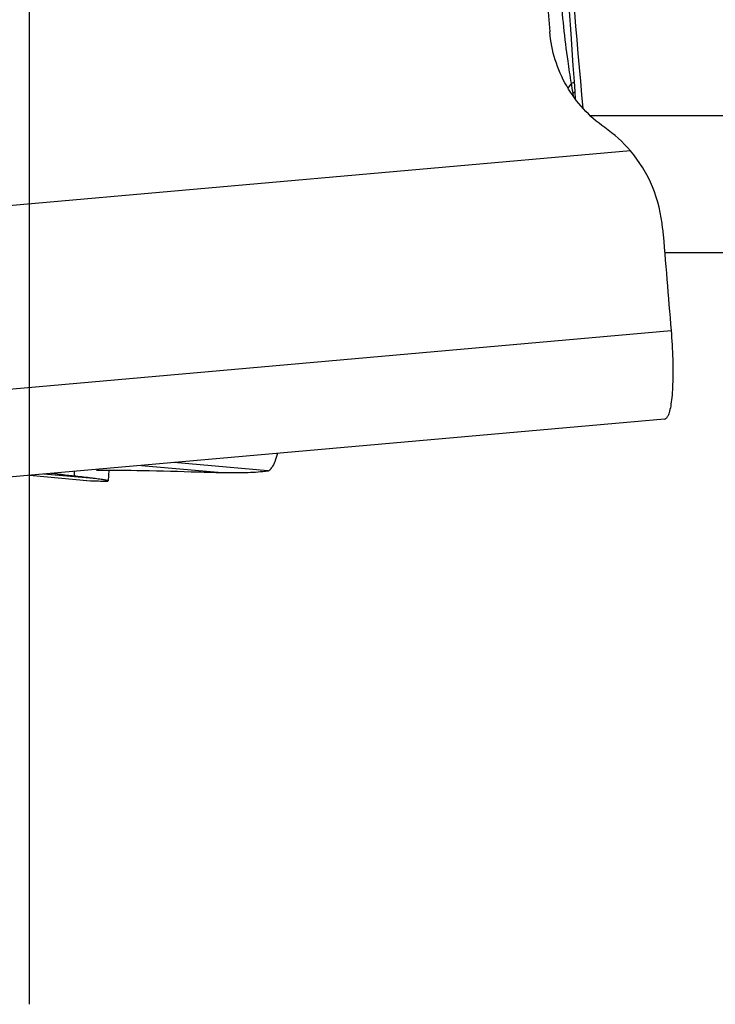
# Model space of a CAD drawing. Units: millimetres. Extents: x 0 to 841, y 0 to 594.
# Drawn here: x 340 to 346, y 92 to 100 of the extents above; entities that cross this region are included whole.
import ezdxf

# ---------------------------------------------------------------- set-up
doc = ezdxf.new("R2010")
doc.units = ezdxf.units.MM
doc.header["$LTSCALE"] = 46.255
doc.linetypes.add('CENTER', pattern=[0.6, 0.375, -0.075, 0.075, -0.075])
for name, color, linetype in [('607087453-000_CL', 7, 'CONTINUOUS'), ('607087696-000_AXIS', 7, 'CONTINUOUS'), ('607087696-000_CL', 7, 'CONTINUOUS')]:
    doc.layers.add(name, color=color, linetype=linetype)

msp = doc.modelspace()

# ---------------------------------------------------------------- linework, layer by layer
at = {"layer": '607087453-000_CL', "color": 7, "linetype": 'CONTINUOUS'}
for p, q in [((344.8465, 100.2002), (344.8324, 100.3988)), ((344.8658, 99.9243), (344.8465, 100.2002)), ((344.876, 99.7825), (344.8658, 99.9243)), ((344.882, 99.6968), (344.876, 99.7826)), ((344.8685, 99.6508), (344.8638, 99.6833)), ((344.8867, 99.6265), (344.882, 99.6969)), ((345.6649, 96.8265), (339.5663, 96.2863)), ((340.4931, 96.3684), (340.4909, 96.3262)), ((340.7948, 96.3793), (340.79, 96.2845)), ((340.1003, 96.3336), (340.6343, 96.2863)), ((340.635, 96.2863), (340.6343, 96.2863))]:
    msp.add_line(p, q, dxfattribs=at)
at = {"layer": '607087453-000_CL', "color": 9, "linetype": 'CONTINUOUS'}
for p, q in [((344.8497, 99.769), (344.8195, 99.7258)), ((344.8639, 99.6833), (344.8558, 99.6692)), ((345.3661, 99.1767), (339.6419, 98.6697)), ((339.6244, 97.0625), (345.723, 97.6027)), ((341.0809, 96.4205), (341.7857, 96.358)), ((342.1893, 96.3725), (341.3642, 96.4456)), ((340.6617, 96.3061), (340.2255, 96.3447)), ((340.635, 96.2863), (340.6343, 96.2863))]:
    msp.add_line(p, q, dxfattribs=at)
msp.add_arc((341.7968, 99.2181), 3.1021, 8.62408, 10.22804, dxfattribs=at)
at = {"layer": '607087453-000_CL', "color": 7, "linetype": 'CONTINUOUS'}
for centre, radius, start, end in [((344.4613, 98.4052), 1.1891, 40.4575, 55.11682), ((342.211, 117.2754), 20.9217, 268.26859, 268.83512), ((340.7593, 98.5224), 2.2396, 266.81716, 270.40762)]:
    msp.add_arc(centre, radius, start, end, dxfattribs=at)
msp.add_ellipse((366.4689, 102.1497), major_axis=(1.3809, 22.1086), ratio=0.988108, start_param=-4.665189, end_param=-4.56344, dxfattribs=at)
at = {"layer": '607087453-000_CL', "color": 9, "linetype": 'CONTINUOUS'}
for points, knots in [([(344.8497, 99.769), (344.839, 99.8333), (344.7984, 100.0967), (344.7714, 100.3621), (344.7549, 100.5628)], [0, 0, 0, 0, 0.244505, 1, 1, 1, 1]), ([(344.8497, 99.769), (344.8564, 99.7709), (344.8652, 99.7736), (344.874, 99.7784), (344.876, 99.7814), (344.876, 99.7825)], [0, 0, 0, 0, 0.690157, 0.885811, 1, 1, 1, 1]), ([(344.8639, 99.6833), (344.8687, 99.6852), (344.8755, 99.6877), (344.8822, 99.6942), (344.882, 99.6968)], [0, 0, 0, 0, 0.662217, 1, 1, 1, 1])]:
    msp.add_open_spline(points, degree=3, knots=knots, dxfattribs=at)
at = {"layer": '607087453-000_CL', "color": 7, "linetype": 'CONTINUOUS'}
for points, knots in [([(345.1413, 99.3806), (345.0735, 99.4279), (344.9478, 99.538), (344.8, 99.7404), (344.6994, 99.9705), (344.6671, 100.1353), (344.6601, 100.2182)], [0, 0, 0, 0, 0.249071, 0.498806, 0.749167, 1, 1, 1, 1]), ([(345.6487, 98.4973), (345.6383, 98.6212), (345.5779, 98.8666), (345.4465, 99.0824), (345.3661, 99.1767)], [0, 0, 0, 0, 0.500717, 1, 1, 1, 1]), ([(345.723, 97.6027), (345.7299, 97.5191), (345.739, 97.3611), (345.7399, 97.1713), (345.7325, 97.0395), (345.7239, 96.9614), (345.7123, 96.9004), (345.7012, 96.8659), (345.6944, 96.8526)], [0, 0, 0, 0, 0.333148, 0.628692, 0.753022, 0.857677, 0.940343, 1, 1, 1, 1]), ([(345.6649, 96.8265), (345.6707, 96.827), (345.6836, 96.8339), (345.6909, 96.8457), (345.6944, 96.8526)], [0, 0, 0, 0, 0.42826, 1, 1, 1, 1]), ([(342.2751, 96.5262), (342.2676, 96.5013), (342.2533, 96.4587), (342.2344, 96.4175), (342.2241, 96.4017)], [0, 0, 0, 0, 0.5791, 1, 1, 1, 1]), ([(340.6883, 96.3795), (340.8227, 96.3794), (341.1196, 96.3757), (341.4165, 96.3682), (341.5789, 96.3633)], [0, 0, 0, 0, 0.45262, 1, 1, 1, 1]), ([(341.7857, 96.358), (341.8628, 96.3565), (341.9975, 96.3563), (342.1322, 96.3646), (342.1893, 96.3725)], [0, 0, 0, 0, 0.572347, 1, 1, 1, 1]), ([(342.1893, 96.3725), (342.1923, 96.3729), (342.2072, 96.378), (342.2174, 96.3913), (342.2241, 96.4017)], [0, 0, 0, 0, 0.198092, 1, 1, 1, 1]), ([(340.4909, 96.3262), (340.4709, 96.3285), (340.404, 96.336), (340.3372, 96.344), (340.2906, 96.3505)], [0, 0, 0, 0, 0.299954, 1, 1, 1, 1]), ([(340.6617, 96.3061), (340.6495, 96.3077), (340.5926, 96.3148), (340.5357, 96.3213), (340.4909, 96.3262)], [0, 0, 0, 0, 0.214333, 1, 1, 1, 1]), ([(340.7898, 96.2845), (340.7897, 96.2854), (340.7859, 96.2864), (340.7806, 96.2881), (340.7699, 96.2902), (340.756, 96.2927), (340.7378, 96.2955), (340.7061, 96.3002), (340.6802, 96.3037), (340.6617, 96.3061)], [0, 0, 0, 0, 0.019362, 0.068584, 0.148387, 0.258654, 0.399229, 0.569917, 1, 1, 1, 1]), ([(340.7752, 96.2828), (340.7774, 96.2829), (340.781, 96.2829), (340.7857, 96.2833), (340.7882, 96.2835), (340.7898, 96.2842), (340.7898, 96.2845)], [0, 0, 0, 0, 0.431572, 0.739029, 0.92471, 1, 1, 1, 1])]:
    msp.add_open_spline(points, degree=3, knots=knots, dxfattribs=at)
msp.add_open_spline([(345.6488, 98.4969), (345.6738, 98.1989), (345.6985, 97.9008), (345.7229, 97.6027)], degree=3, dxfattribs=at)
at = {"layer": '607087696-000_AXIS', "color": 1, "linetype": 'CENTER'}
msp.add_line((340.1003, 91.6984), (340.1003, 170.1189), dxfattribs=at)
at = {"layer": '607087696-000_CL', "color": 9, "linetype": 'CONTINUOUS'}
msp.add_line((345.0123, 99.4862), (353.734, 99.4862), dxfattribs=at)
at = {"layer": '607087696-000_CL', "color": 7, "linetype": 'CONTINUOUS'}
msp.add_line((345.6664, 98.2862), (364.825, 98.2862), dxfattribs=at)
msp.add_ellipse((340.1003, 46.4909), major_axis=(-59.7662, 691.5177), ratio=0.013585, start_param=-1.49517, end_param=-1.489597, dxfattribs=at)

doc.saveas('drawing.dxf')
